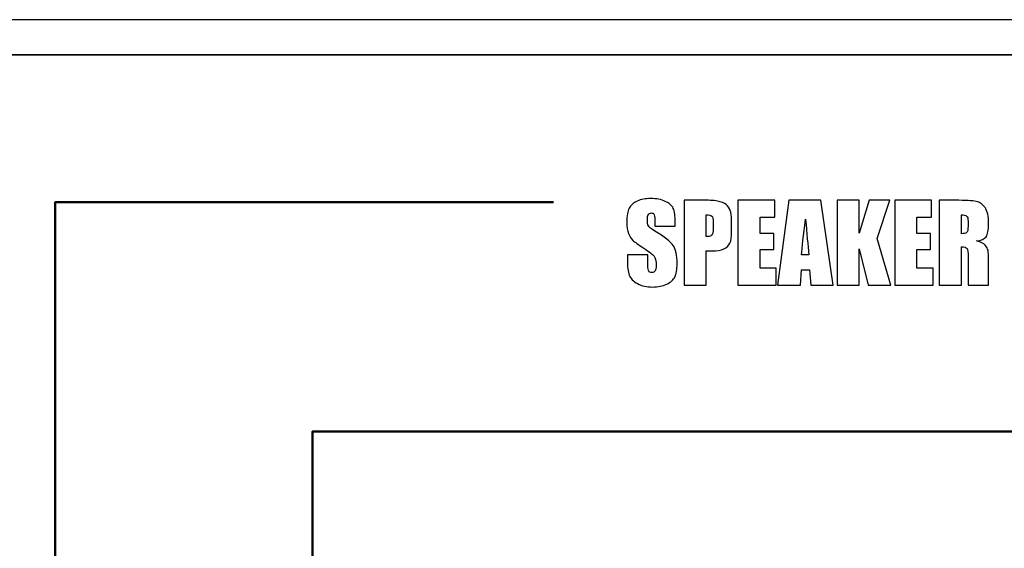
# Model space of a CAD drawing. Units: inches. Extents: x -245 to 245, y -144 to 532.
# Drawn here: x -177 to -136, y 353 to 376 of the extents above; entities that cross this region are included whole.
import ezdxf

# ---------------------------------------------------------------- set-up
doc = ezdxf.new("R2010")
doc.units = ezdxf.units.IN
doc.header["$MEASUREMENT"] = 0
doc.layers.add('Layer 1', color=7, linetype='Continuous')

msp = doc.modelspace()

# ---------------------------------------------------------------- linework, layer by layer
at = {"layer": 'Layer 1'}
msp.add_open_spline([(-243.166, 375.922), (-243.166, 375.922), (183.334, 375.922), (183.334, 375.922), (183.334, 375.922), (183.334, 375.922), (183.334, 374.422), (183.334, 374.422), (183.334, 374.422), (183.334, 374.422), (-243.166, 374.422), (-243.166, 374.422), (-243.166, 374.422), (-243.166, 374.422), (-243.166, 375.922), (-243.166, 375.922)], degree=3, knots=[0, 0, 0, 0, 0.2, 0.2, 0.2, 0.2, 0.4, 0.4, 0.4, 0.4, 0.6, 0.6, 0.6, 0.6, 1, 1, 1, 1], dxfattribs=at)
at = {"layer": 'Layer 1', "color": 250}
msp.add_open_spline([(-244.916, 374.422), (-244.916, 374.422), (185.084, 374.422), (185.084, 374.422), (185.084, 374.422), (185.084, 374.422), (185.084, 289.422), (185.084, 289.422), (185.084, 289.422), (185.084, 289.422), (-244.916, 289.422), (-244.916, 289.422), (-244.916, 289.422), (-244.916, 289.422), (-244.916, 374.422), (-244.916, 374.422)], degree=3, knots=[0, 0, 0, 0, 0.2, 0.2, 0.2, 0.2, 0.4, 0.4, 0.4, 0.4, 0.6, 0.6, 0.6, 0.6, 1, 1, 1, 1], dxfattribs=at)
at = {"layer": 'Layer 1', "color": 7, "lineweight": 50}
for points, knots in [([(-154.672, 368.172), (-154.672, 368.172), (-175.839, 368.172), (-175.839, 368.172), (-175.839, 368.172), (-175.839, 368.172), (-175.839, 295.172), (-175.839, 295.172), (-175.839, 295.172), (-175.839, 295.172), (-96.993, 295.172), (-96.993, 295.172), (-96.993, 295.172), (-96.993, 295.172), (-96.993, 368.024), (-96.993, 368.024), (-96.993, 368.024), (-96.993, 368.024), (-118.371, 368.024), (-118.371, 368.024)], [0, 0, 0, 0, 0.166667, 0.166667, 0.166667, 0.166667, 0.333333, 0.333333, 0.333333, 0.333333, 0.5, 0.5, 0.5, 0.5, 0.666667, 0.666667, 0.666667, 0.666667, 1, 1, 1, 1]), ([(-107.929, 339.422), (-107.929, 339.422), (-107.916, 358.422), (-107.916, 358.422), (-107.916, 358.422), (-107.916, 358.422), (-164.916, 358.422), (-164.916, 358.422), (-164.916, 358.422), (-164.916, 358.422), (-164.915, 335.076), (-164.915, 335.076)], [0, 0, 0, 0, 0.25, 0.25, 0.25, 0.25, 0.5, 0.5, 0.5, 0.5, 1, 1, 1, 1])]:
    msp.add_open_spline(points, degree=3, knots=knots, dxfattribs=at)
at = {"layer": 'Layer 1', "color": 7}
for points, knots in [([(-149.501, 367.156), (-149.501, 367.156), (-150.372, 367.156), (-150.372, 367.156), (-150.372, 367.156), (-150.372, 367.156), (-150.372, 367.422), (-150.372, 367.422), (-150.372, 367.422), (-150.372, 367.547), (-150.384, 367.627), (-150.406, 367.661), (-150.406, 367.661), (-150.428, 367.695), (-150.464, 367.712), (-150.516, 367.712), (-150.516, 367.712), (-150.572, 367.712), (-150.615, 367.689), (-150.644, 367.643), (-150.644, 367.643), (-150.673, 367.597), (-150.687, 367.528), (-150.687, 367.435), (-150.687, 367.435), (-150.687, 367.314), (-150.67, 367.224), (-150.638, 367.163), (-150.638, 367.163), (-150.606, 367.103), (-150.518, 367.029), (-150.372, 366.943), (-150.372, 366.943), (-149.957, 366.694), (-149.694, 366.49), (-149.587, 366.331), (-149.587, 366.331), (-149.478, 366.172), (-149.424, 365.916), (-149.424, 365.563), (-149.424, 365.563), (-149.424, 365.307), (-149.454, 365.117), (-149.514, 364.995), (-149.514, 364.995), (-149.574, 364.873), (-149.69, 364.772), (-149.862, 364.69), (-149.862, 364.69), (-150.034, 364.607), (-150.234, 364.566), (-150.463, 364.566), (-150.463, 364.566), (-150.714, 364.566), (-150.927, 364.614), (-151.105, 364.709), (-151.105, 364.709), (-151.282, 364.804), (-151.398, 364.924), (-151.453, 365.071), (-151.453, 365.071), (-151.508, 365.218), (-151.535, 365.427), (-151.535, 365.697), (-151.535, 365.697), (-151.535, 365.697), (-151.535, 365.934), (-151.535, 365.934), (-151.535, 365.934), (-151.535, 365.934), (-150.664, 365.934), (-150.664, 365.934), (-150.664, 365.934), (-150.664, 365.934), (-150.664, 365.495), (-150.664, 365.495), (-150.664, 365.495), (-150.664, 365.36), (-150.652, 365.273), (-150.628, 365.234), (-150.628, 365.234), (-150.603, 365.196), (-150.56, 365.177), (-150.498, 365.177), (-150.498, 365.177), (-150.435, 365.177), (-150.389, 365.201), (-150.359, 365.25), (-150.359, 365.25), (-150.328, 365.299), (-150.313, 365.372), (-150.313, 365.468), (-150.313, 365.468), (-150.313, 365.68), (-150.342, 365.819), (-150.4, 365.883), (-150.4, 365.883), (-150.46, 365.949), (-150.606, 366.058), (-150.838, 366.212), (-150.838, 366.212), (-151.071, 366.366), (-151.224, 366.479), (-151.3, 366.548), (-151.3, 366.548), (-151.376, 366.618), (-151.439, 366.715), (-151.488, 366.838), (-151.488, 366.838), (-151.537, 366.961), (-151.563, 367.118), (-151.563, 367.31), (-151.563, 367.31), (-151.563, 367.586), (-151.528, 367.788), (-151.457, 367.916), (-151.457, 367.916), (-151.386, 368.043), (-151.273, 368.143), (-151.116, 368.215), (-151.116, 368.215), (-150.958, 368.287), (-150.769, 368.323), (-150.546, 368.323), (-150.546, 368.323), (-150.303, 368.323), (-150.097, 368.283), (-149.925, 368.205), (-149.925, 368.205), (-149.754, 368.126), (-149.641, 368.027), (-149.585, 367.907), (-149.585, 367.907), (-149.53, 367.788), (-149.501, 367.585), (-149.501, 367.299), (-149.501, 367.299), (-149.501, 367.299), (-149.501, 367.156), (-149.501, 367.156)], [0, 0, 0, 0, 0.027778, 0.027778, 0.027778, 0.027778, 0.055556, 0.055556, 0.055556, 0.055556, 0.083333, 0.083333, 0.083333, 0.083333, 0.111111, 0.111111, 0.111111, 0.111111, 0.138889, 0.138889, 0.138889, 0.138889, 0.166667, 0.166667, 0.166667, 0.166667, 0.194444, 0.194444, 0.194444, 0.194444, 0.222222, 0.222222, 0.222222, 0.222222, 0.25, 0.25, 0.25, 0.25, 0.277778, 0.277778, 0.277778, 0.277778, 0.305556, 0.305556, 0.305556, 0.305556, 0.333333, 0.333333, 0.333333, 0.333333, 0.361111, 0.361111, 0.361111, 0.361111, 0.388889, 0.388889, 0.388889, 0.388889, 0.416667, 0.416667, 0.416667, 0.416667, 0.444444, 0.444444, 0.444444, 0.444444, 0.472222, 0.472222, 0.472222, 0.472222, 0.5, 0.5, 0.5, 0.5, 0.527778, 0.527778, 0.527778, 0.527778, 0.555556, 0.555556, 0.555556, 0.555556, 0.583333, 0.583333, 0.583333, 0.583333, 0.611111, 0.611111, 0.611111, 0.611111, 0.638889, 0.638889, 0.638889, 0.638889, 0.666667, 0.666667, 0.666667, 0.666667, 0.694444, 0.694444, 0.694444, 0.694444, 0.722222, 0.722222, 0.722222, 0.722222, 0.75, 0.75, 0.75, 0.75, 0.777778, 0.777778, 0.777778, 0.777778, 0.805556, 0.805556, 0.805556, 0.805556, 0.833333, 0.833333, 0.833333, 0.833333, 0.861111, 0.861111, 0.861111, 0.861111, 0.888889, 0.888889, 0.888889, 0.888889, 0.916667, 0.916667, 0.916667, 0.916667, 0.944444, 0.944444, 0.944444, 0.944444, 1, 1, 1, 1]), ([(-149.127, 368.25), (-149.127, 368.25), (-148.182, 368.25), (-148.182, 368.25), (-148.182, 368.25), (-147.927, 368.25), (-147.731, 368.23), (-147.593, 368.19), (-147.593, 368.19), (-147.456, 368.15), (-147.353, 368.092), (-147.284, 368.017), (-147.284, 368.017), (-147.215, 367.941), (-147.168, 367.849), (-147.143, 367.742), (-147.143, 367.742), (-147.119, 367.634), (-147.107, 367.467), (-147.107, 367.242), (-147.107, 367.242), (-147.107, 367.242), (-147.107, 366.928), (-147.107, 366.928), (-147.107, 366.928), (-147.107, 366.698), (-147.13, 366.53), (-147.178, 366.425), (-147.178, 366.425), (-147.225, 366.32), (-147.313, 366.238), (-147.439, 366.182), (-147.439, 366.182), (-147.566, 366.126), (-147.731, 366.098), (-147.936, 366.098), (-147.936, 366.098), (-147.936, 366.098), (-148.187, 366.098), (-148.187, 366.098), (-148.187, 366.098), (-148.187, 366.098), (-148.187, 364.643), (-148.187, 364.643), (-148.187, 364.643), (-148.187, 364.643), (-149.127, 364.643), (-149.127, 364.643), (-149.127, 364.643), (-149.127, 364.643), (-149.127, 368.25), (-149.127, 368.25)], [0, 0, 0, 0, 0.071429, 0.071429, 0.071429, 0.071429, 0.142857, 0.142857, 0.142857, 0.142857, 0.214286, 0.214286, 0.214286, 0.214286, 0.285714, 0.285714, 0.285714, 0.285714, 0.357143, 0.357143, 0.357143, 0.357143, 0.428571, 0.428571, 0.428571, 0.428571, 0.5, 0.5, 0.5, 0.5, 0.571429, 0.571429, 0.571429, 0.571429, 0.642857, 0.642857, 0.642857, 0.642857, 0.714286, 0.714286, 0.714286, 0.714286, 0.785714, 0.785714, 0.785714, 0.785714, 0.857143, 0.857143, 0.857143, 0.857143, 1, 1, 1, 1]), ([(-146.838, 368.25), (-146.838, 368.25), (-145.274, 368.25), (-145.274, 368.25), (-145.274, 368.25), (-145.274, 368.25), (-145.274, 367.53), (-145.274, 367.53), (-145.274, 367.53), (-145.274, 367.53), (-145.898, 367.53), (-145.898, 367.53), (-145.898, 367.53), (-145.898, 367.53), (-145.898, 366.841), (-145.898, 366.841), (-145.898, 366.841), (-145.898, 366.841), (-145.315, 366.841), (-145.315, 366.841), (-145.315, 366.841), (-145.315, 366.841), (-145.315, 366.157), (-145.315, 366.157), (-145.315, 366.157), (-145.315, 366.157), (-145.898, 366.157), (-145.898, 366.157), (-145.898, 366.157), (-145.898, 366.157), (-145.898, 365.364), (-145.898, 365.364), (-145.898, 365.364), (-145.898, 365.364), (-145.21, 365.364), (-145.21, 365.364), (-145.21, 365.364), (-145.21, 365.364), (-145.21, 364.643), (-145.21, 364.643), (-145.21, 364.643), (-145.21, 364.643), (-146.838, 364.643), (-146.838, 364.643), (-146.838, 364.643), (-146.838, 364.643), (-146.838, 368.25), (-146.838, 368.25)], [0, 0, 0, 0, 0.076923, 0.076923, 0.076923, 0.076923, 0.153846, 0.153846, 0.153846, 0.153846, 0.230769, 0.230769, 0.230769, 0.230769, 0.307692, 0.307692, 0.307692, 0.307692, 0.384615, 0.384615, 0.384615, 0.384615, 0.461538, 0.461538, 0.461538, 0.461538, 0.538462, 0.538462, 0.538462, 0.538462, 0.615385, 0.615385, 0.615385, 0.615385, 0.692308, 0.692308, 0.692308, 0.692308, 0.769231, 0.769231, 0.769231, 0.769231, 0.846154, 0.846154, 0.846154, 0.846154, 1, 1, 1, 1]), ([(-143.325, 368.25), (-143.325, 368.25), (-142.789, 364.643), (-142.789, 364.643), (-142.789, 364.643), (-142.789, 364.643), (-143.747, 364.643), (-143.747, 364.643), (-143.747, 364.643), (-143.747, 364.643), (-143.798, 365.291), (-143.798, 365.291), (-143.798, 365.291), (-143.798, 365.291), (-144.136, 365.291), (-144.136, 365.291), (-144.136, 365.291), (-144.136, 365.291), (-144.187, 364.643), (-144.187, 364.643), (-144.187, 364.643), (-144.187, 364.643), (-145.157, 364.643), (-145.157, 364.643), (-145.157, 364.643), (-145.157, 364.643), (-144.682, 368.25), (-144.682, 368.25), (-144.682, 368.25), (-144.682, 368.25), (-143.325, 368.25), (-143.325, 368.25)], [0, 0, 0, 0, 0.111111, 0.111111, 0.111111, 0.111111, 0.222222, 0.222222, 0.222222, 0.222222, 0.333333, 0.333333, 0.333333, 0.333333, 0.444444, 0.444444, 0.444444, 0.444444, 0.555556, 0.555556, 0.555556, 0.555556, 0.666667, 0.666667, 0.666667, 0.666667, 0.777778, 0.777778, 0.777778, 0.777778, 1, 1, 1, 1]), ([(-140.391, 368.25), (-140.391, 368.25), (-140.927, 366.621), (-140.927, 366.621), (-140.927, 366.621), (-140.927, 366.621), (-140.341, 364.643), (-140.341, 364.643), (-140.341, 364.643), (-140.341, 364.643), (-141.307, 364.643), (-141.307, 364.643), (-141.307, 364.643), (-141.307, 364.643), (-141.688, 366.189), (-141.688, 366.189), (-141.688, 366.189), (-141.688, 366.189), (-141.688, 364.643), (-141.688, 364.643), (-141.688, 364.643), (-141.688, 364.643), (-142.627, 364.643), (-142.627, 364.643), (-142.627, 364.643), (-142.627, 364.643), (-142.627, 368.25), (-142.627, 368.25), (-142.627, 368.25), (-142.627, 368.25), (-141.688, 368.25), (-141.688, 368.25), (-141.688, 368.25), (-141.688, 368.25), (-141.688, 366.849), (-141.688, 366.849), (-141.688, 366.849), (-141.688, 366.849), (-141.266, 368.25), (-141.266, 368.25), (-141.266, 368.25), (-141.266, 368.25), (-140.391, 368.25), (-140.391, 368.25)], [0, 0, 0, 0, 0.083333, 0.083333, 0.083333, 0.083333, 0.166667, 0.166667, 0.166667, 0.166667, 0.25, 0.25, 0.25, 0.25, 0.333333, 0.333333, 0.333333, 0.333333, 0.416667, 0.416667, 0.416667, 0.416667, 0.5, 0.5, 0.5, 0.5, 0.583333, 0.583333, 0.583333, 0.583333, 0.666667, 0.666667, 0.666667, 0.666667, 0.75, 0.75, 0.75, 0.75, 0.833333, 0.833333, 0.833333, 0.833333, 1, 1, 1, 1]), ([(-140.18, 368.25), (-140.18, 368.25), (-138.616, 368.25), (-138.616, 368.25), (-138.616, 368.25), (-138.616, 368.25), (-138.616, 367.53), (-138.616, 367.53), (-138.616, 367.53), (-138.616, 367.53), (-139.241, 367.53), (-139.241, 367.53), (-139.241, 367.53), (-139.241, 367.53), (-139.241, 366.841), (-139.241, 366.841), (-139.241, 366.841), (-139.241, 366.841), (-138.657, 366.841), (-138.657, 366.841), (-138.657, 366.841), (-138.657, 366.841), (-138.657, 366.157), (-138.657, 366.157), (-138.657, 366.157), (-138.657, 366.157), (-139.241, 366.157), (-139.241, 366.157), (-139.241, 366.157), (-139.241, 366.157), (-139.241, 365.364), (-139.241, 365.364), (-139.241, 365.364), (-139.241, 365.364), (-138.552, 365.364), (-138.552, 365.364), (-138.552, 365.364), (-138.552, 365.364), (-138.552, 364.643), (-138.552, 364.643), (-138.552, 364.643), (-138.552, 364.643), (-140.18, 364.643), (-140.18, 364.643), (-140.18, 364.643), (-140.18, 364.643), (-140.18, 368.25), (-140.18, 368.25)], [0, 0, 0, 0, 0.076923, 0.076923, 0.076923, 0.076923, 0.153846, 0.153846, 0.153846, 0.153846, 0.230769, 0.230769, 0.230769, 0.230769, 0.307692, 0.307692, 0.307692, 0.307692, 0.384615, 0.384615, 0.384615, 0.384615, 0.461538, 0.461538, 0.461538, 0.461538, 0.538462, 0.538462, 0.538462, 0.538462, 0.615385, 0.615385, 0.615385, 0.615385, 0.692308, 0.692308, 0.692308, 0.692308, 0.769231, 0.769231, 0.769231, 0.769231, 0.846154, 0.846154, 0.846154, 0.846154, 1, 1, 1, 1]), ([(-138.286, 368.25), (-138.286, 368.25), (-137.622, 368.25), (-137.622, 368.25), (-137.622, 368.25), (-137.18, 368.25), (-136.88, 368.233), (-136.724, 368.199), (-136.724, 368.199), (-136.567, 368.165), (-136.44, 368.078), (-136.341, 367.937), (-136.341, 367.937), (-136.242, 367.797), (-136.193, 367.573), (-136.193, 367.266), (-136.193, 367.266), (-136.193, 366.985), (-136.228, 366.797), (-136.298, 366.7), (-136.298, 366.7), (-136.367, 366.604), (-136.504, 366.546), (-136.709, 366.527), (-136.709, 366.527), (-136.524, 366.481), (-136.399, 366.419), (-136.335, 366.342), (-136.335, 366.342), (-136.271, 366.265), (-136.231, 366.194), (-136.216, 366.129), (-136.216, 366.129), (-136.2, 366.064), (-136.193, 365.886), (-136.193, 365.595), (-136.193, 365.595), (-136.193, 365.595), (-136.193, 364.643), (-136.193, 364.643), (-136.193, 364.643), (-136.193, 364.643), (-137.064, 364.643), (-137.064, 364.643), (-137.064, 364.643), (-137.064, 364.643), (-137.064, 365.843), (-137.064, 365.843), (-137.064, 365.843), (-137.064, 366.036), (-137.079, 366.156), (-137.109, 366.202), (-137.109, 366.202), (-137.139, 366.248), (-137.218, 366.271), (-137.346, 366.271), (-137.346, 366.271), (-137.346, 366.271), (-137.346, 364.643), (-137.346, 364.643), (-137.346, 364.643), (-137.346, 364.643), (-138.286, 364.643), (-138.286, 364.643), (-138.286, 364.643), (-138.286, 364.643), (-138.286, 368.25), (-138.286, 368.25)], [0, 0, 0, 0, 0.055556, 0.055556, 0.055556, 0.055556, 0.111111, 0.111111, 0.111111, 0.111111, 0.166667, 0.166667, 0.166667, 0.166667, 0.222222, 0.222222, 0.222222, 0.222222, 0.277778, 0.277778, 0.277778, 0.277778, 0.333333, 0.333333, 0.333333, 0.333333, 0.388889, 0.388889, 0.388889, 0.388889, 0.444444, 0.444444, 0.444444, 0.444444, 0.5, 0.5, 0.5, 0.5, 0.555556, 0.555556, 0.555556, 0.555556, 0.611111, 0.611111, 0.611111, 0.611111, 0.666667, 0.666667, 0.666667, 0.666667, 0.722222, 0.722222, 0.722222, 0.722222, 0.777778, 0.777778, 0.777778, 0.777778, 0.833333, 0.833333, 0.833333, 0.833333, 0.888889, 0.888889, 0.888889, 0.888889, 1, 1, 1, 1]), ([(-148.187, 367.634), (-148.187, 367.634), (-148.187, 366.716), (-148.187, 366.716), (-148.187, 366.716), (-148.161, 366.714), (-148.138, 366.713), (-148.119, 366.713), (-148.119, 366.713), (-148.033, 366.713), (-147.974, 366.735), (-147.94, 366.777), (-147.94, 366.777), (-147.908, 366.819), (-147.891, 366.907), (-147.891, 367.041), (-147.891, 367.041), (-147.891, 367.041), (-147.891, 367.338), (-147.891, 367.338), (-147.891, 367.338), (-147.891, 367.461), (-147.91, 367.542), (-147.949, 367.579), (-147.949, 367.579), (-147.987, 367.616), (-148.067, 367.634), (-148.187, 367.634)], [0, 0, 0, 0, 0.125, 0.125, 0.125, 0.125, 0.25, 0.25, 0.25, 0.25, 0.375, 0.375, 0.375, 0.375, 0.5, 0.5, 0.5, 0.5, 0.625, 0.625, 0.625, 0.625, 0.75, 0.75, 0.75, 0.75, 1, 1, 1, 1]), ([(-137.346, 367.634), (-137.346, 367.634), (-137.346, 366.832), (-137.346, 366.832), (-137.346, 366.832), (-137.241, 366.832), (-137.169, 366.846), (-137.127, 366.875), (-137.127, 366.875), (-137.085, 366.904), (-137.064, 366.998), (-137.064, 367.157), (-137.064, 367.157), (-137.064, 367.157), (-137.064, 367.356), (-137.064, 367.356), (-137.064, 367.356), (-137.064, 367.47), (-137.084, 367.546), (-137.124, 367.581), (-137.124, 367.581), (-137.165, 367.617), (-137.239, 367.634), (-137.346, 367.634)], [0, 0, 0, 0, 0.142857, 0.142857, 0.142857, 0.142857, 0.285714, 0.285714, 0.285714, 0.285714, 0.428571, 0.428571, 0.428571, 0.428571, 0.571429, 0.571429, 0.571429, 0.571429, 0.714286, 0.714286, 0.714286, 0.714286, 1, 1, 1, 1]), ([(-143.823, 365.929), (-143.868, 366.338), (-143.915, 366.844), (-143.965, 367.448), (-143.965, 367.448), (-144.058, 366.755), (-144.116, 366.249), (-144.141, 365.929), (-144.141, 365.929), (-144.141, 365.929), (-143.823, 365.929), (-143.823, 365.929)], [0, 0, 0, 0, 0.25, 0.25, 0.25, 0.25, 0.5, 0.5, 0.5, 0.5, 1, 1, 1, 1])]:
    msp.add_open_spline(points, degree=3, knots=knots, dxfattribs=at)

doc.saveas('drawing.dxf')
